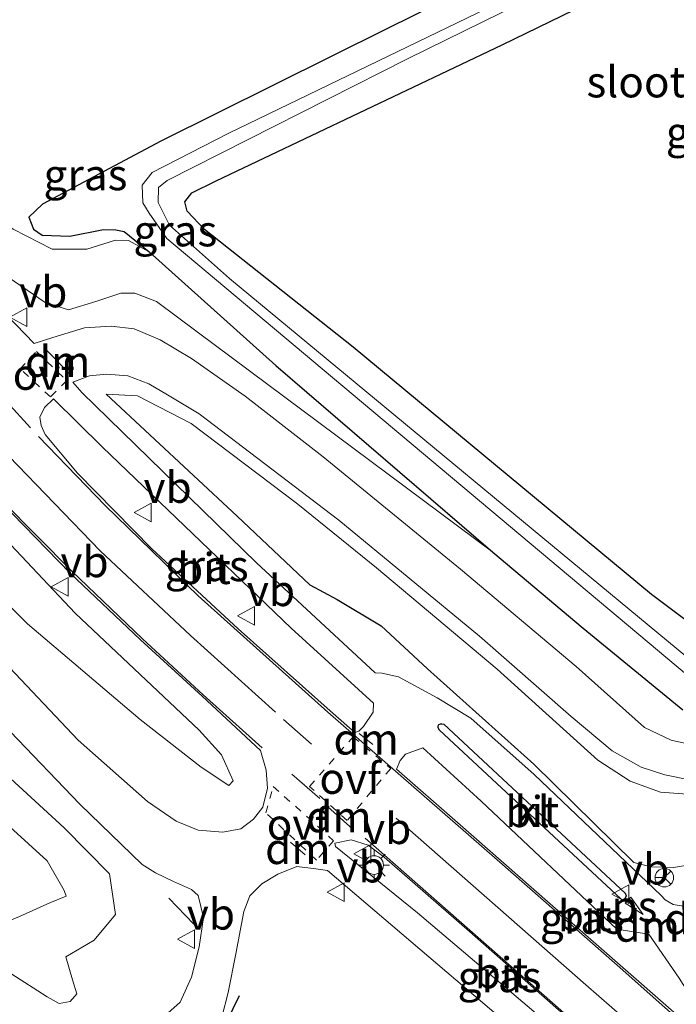
# Model space of a CAD drawing. Units: metres. Extents: x 99999 to 110007, y 395857 to 400001.
# Drawn here: x 102584 to 102637, y 396356 to 396436 of the extents above; entities that cross this region are included whole.
import ezdxf
from ezdxf.enums import TextEntityAlignment as Align

# ---------------------------------------------------------------- set-up
doc = ezdxf.new("R2010")
doc.units = ezdxf.units.M
doc.linetypes.add('VW-3-9_STREEP', pattern=[12, 3, -9])
doc.linetypes.add('VW-6060_STREEP', pattern=[1.2, 0.6, -0.6])
doc.layers.get('0').update_dxf_attribs({"lineweight": 25})
for name, color, linetype, lineweight in [('B-ME-GW-INSTEEKWATERGANG-L-B1', 10, 'Continuous', 25), ('B-ME-GW-KRUINLIJN-L-B1', 93, 'Continuous', 18), ('B-ME-GW-TEENLIJN-L-B1', 93, 'Continuous', 18), ('B-ME-IE-GRASLAND-GV-B6', 93, 'Continuous', 18), ('B-ME-IE-GRONDWERKLIJN-GROND_INGERICHT-GV-B6', 253, 'Continuous', 18), ('B-ME-IE-MEUBILAIR_WEGMEUBILAIR-LICHTMAST-S-B1', 8, 'Continuous', 18), ('B-ME-IE-TERREINAFSCHEIDING-HAAGRASTER-L-B1', 10, 'Continuous', 25), ('B-ME-IE-TERREINAFSCHEIDING-SCHRIKHEK-L-B1', 10, 'Continuous', 25), ('B-ME-OG-WATER-GV-B6', 153, 'Continuous', 18), ('B-ME-VH-VERH_SOORT-BITUMEN-GV-B6', 8, 'IE-TERREINAFSCHEIDING-NATUURLIJK-HOUTWAL', 18), ('B-ME-VH-VERH_SOORT-KLINKERS-GV-B6', 8, 'IE-TERREINAFSCHEIDING-NATUURLIJK-HOUTWAL', 18), ('B-ME-VW-MARKERING-39STREEP-015-L-B1', 255, 'VW-3-9_STREEP', 18), ('B-ME-VW-MARKERING-6060STRP10-GV-B6', 255, 'VW-6060_STREEP', 18), ('B-ME-VW-MARKERING-DRIEHOEK-L-B1', 7, 'VW-HAAIETAND70-R-B', 18), ('B-ME-VW-MARKERING-STREEP-015-L-B1', 7, 'Continuous', 18), ('B-ME-VW-MARKERING-VLAKMARK-GV-B6', 7, 'Continuous', 18), ('B-ME-VW-MEUBILAIR_WEGMEUBILAIR-RONA-S-B1', 8, 'Continuous', 18), ('B-ME-VW-MEUBILAIR_WEGMEUBILAIR-VERKEERSBORD-S-B1', 8, 'Continuous', 18)]:
    doc.layers.add(name, color=color, linetype=linetype, lineweight=lineweight)
doc.styles.add('NLCS-ISO', font='NLCS-ISO.TTF')
doc.linetypes.add('IE-TERREINAFSCHEIDING-NATUURLIJK-HOUTWAL', pattern='A,7,-1.5,[67,NLCS.SHX,S=0.75,R=45,X=0,Y=0],-1.5,7,-1.5,[70,NLCS.SHX,S=0.75,R=0,X=0,Y=0],-1.5', length=20)
doc.linetypes.add('VW-HAAIETAND70-R-B', pattern='A,0,-0.5,[153,NLCS.SHX,S=1,R=180,X=-0.375,Y=0],-0.5', length=1)

# ---------------------------------------------------------------- blocks, each defined once
blk = doc.blocks.new('verkeersbord')
for p, q in [((0, 0.75), (-0.75, -0.625)), ((0.75, -0.625), (0, 0.75)), ((-0.75, -0.625), (0.75, -0.625))]:
    blk.add_line(p, q)
blk = doc.blocks.new('wegwijzer')
for q in [(-0.53, -0.53), (0, 0.75), (0.53, -0.53)]:
    blk.add_line((0, 0), q)
blk.add_circle((0, 0), 0.75)
blk = doc.blocks.new('lantaarnpaal')
for p, q in [((-0.884, 0.884), (-0.53, 0.53)), ((0, 0.75), (0, 1.25)), ((0.53, 0.53), (0.884, 0.884)), ((-0.75, 0), (-1.25, 0)), ((0.75, 0), (1.25, 0)), ((-0.53, -0.53), (-0.884, -0.884)), ((0, -0.75), (0, -1.25)), ((0.53, -0.53), (0.884, -0.884))]:
    blk.add_line(p, q)
blk.add_circle((0, 0), 0.75)

msp = doc.modelspace()

# ---------------------------------------------------------------- linework, layer by layer
at = {"layer": 'B-ME-GW-INSTEEKWATERGANG-L-B1'}
for points in [[(102642.255, 396384.289, 8.722), (102635.355, 396389.494, 8.55), (102611.312, 396409.396, 8.7), (102599.339, 396418.888, 8.486), (102597.918, 396420.356, 8.458), (102597.745, 396421.118, 8.452), (102598.314, 396421.85, 8.446), (102600.266, 396422.795, 8.448), (102623.334, 396433.773, 8.592), (102656.262, 396449.796, 8.666)], [(102637.739, 396446.75, 8.868), (102614.07, 396435.077, 8.998), (102595.797, 396426.003, 8.758), (102586.26, 396420.928, 8.736), (102585.179, 396419.871, 8.622), (102585.53, 396418.911, 8.564), (102586.236, 396418.431, 8.532), (102588.463, 396418.355, 8.36), (102591.186, 396418.874, 8.224), (102592.187, 396418.869, 8.22), (102592.85, 396418.726, 8.244), (102594.872, 396417.096, 8.466), (102605.077, 396407.916, 8.674), (102622.582, 396392.892, 8.768)], [(102622.582, 396392.892, 8.768), (102629.852, 396386.759, 8.534), (102637.885, 396380.192, 8.728)]]:
    msp.add_polyline3d(points, dxfattribs=at)
at = {"layer": 'B-ME-GW-KRUINLIJN-L-B1'}
for points in [[(102539.445, 396464.71, 8.971), (102540.269, 396462.565, 9.079), (102544.565, 396451.659, 9.535), (102549.504, 396440.482, 9.783), (102554.991, 396430.178, 10.097), (102563.445, 396417.317, 10.531), (102571.19, 396407.679, 10.919), (102579.753, 396397.651, 11.229), (102588.899, 396387.977, 11.569), (102598.909, 396378.559, 11.917), (102600.706, 396376.557, 11.879), (102601.631, 396374.479, 11.845)], [(102622.582, 396392.892, 8.768), (102598.736, 396410.632, 10.258), (102595.459, 396413.089, 10.496), (102593.71, 396413.759, 10.536), (102592.58, 396413.751, 10.614), (102590.641, 396413.113, 10.744), (102588.37, 396412.404, 10.844), (102586.494, 396413.001, 10.936), (102583.069, 396415.335, 10.748), (102578.097, 396420.127, 10.492), (102572.597, 396427.445, 10.168), (102566.707, 396435.581, 9.974), (102561.366, 396444.168, 9.626), (102556.882, 396453.706, 9.292)], [(102607.826, 396390.26, 11.632), (102601.954, 396395.787, 11.398), (102591.402, 396405.618, 10.912)], [(102582.587, 396358.408, 11.557), (102583.711, 396358.949, 11.531), (102586.634, 396357.075, 11.807), (102587.599, 396356.525, 11.841), (102588.489, 396356.694, 11.865), (102589.046, 396357.307, 11.877), (102588.679, 396358.439, 11.871), (102588.152, 396360.298, 11.611), (102590.442, 396361.629, 11.235), (102592.164, 396363.711, 11.089), (102591.673, 396366.971, 11.127), (102588.008, 396370.682, 10.827), (102581.985, 396376.186, 10.337), (102572.984, 396386.462, 9.441), (102565.981, 396394.948, 8.787)], [(102721.573, 396391.511, 11.488), (102705.223, 396386.805, 11.369), (102689.658, 396382.693, 11.267), (102678.476, 396379.827, 11.182), (102670.543, 396377.499, 11.326), (102660.28, 396374.471, 11.701), (102652.311, 396371.564, 12.185), (102646.102, 396369.635, 12.44), (102639.896, 396367.958, 12.483), (102637.13, 396367.502, 12.576), (102635.34, 396367.534, 12.576), (102633.938, 396367.904, 12.666)]]:
    msp.add_polyline3d(points, dxfattribs=at)
at = {"layer": 'B-ME-GW-TEENLIJN-L-B1'}
for points in [[(102601.631, 396374.479, 11.845), (102601.285, 396374.102, 11.817), (102599.067, 396375.572, 11.315), (102594.13, 396379.41, 10.899), (102585.071, 396387.114, 10.257), (102576.118, 396395.964, 9.335), (102567.335, 396406.279, 8.835), (102560.996, 396414.64, 8.763), (102553.855, 396427.533, 8.743), (102548.516, 396438.551, 8.781), (102544.709, 396448.099, 8.831), (102541.958, 396456.189, 8.869), (102539.445, 396464.71, 8.971)], [(102594.872, 396417.096, 8.466), (102593.198, 396418.008, 8.318), (102592.163, 396418.017, 8.328), (102589.847, 396417.287, 8.386), (102587.048, 396417.299, 8.48), (102583.903, 396418.912, 8.786), (102581.082, 396420.947, 8.862), (102578.113, 396424.435, 8.87), (102572.903, 396430.189, 8.954), (102567.778, 396436.537, 9.038), (102562.975, 396443.46, 9.002), (102556.882, 396453.706, 9.292)], [(102591.402, 396405.618, 10.912), (102593.939, 396405.495, 10.408), (102598.24, 396403.269, 10.278), (102606.85, 396396.748, 9.676), (102613.191, 396391.621, 9.409), (102622.925, 396383.469, 8.928), (102631.045, 396376.143, 8.886), (102633.653, 396374.444, 8.975), (102636.093, 396373.554, 8.893), (102639.32, 396373.307, 8.796), (102650.381, 396375.876, 8.982)], [(102565.981, 396394.948, 8.787), (102570.644, 396387.85, 8.751), (102576.946, 396377.995, 8.725), (102580.198, 396374.084, 8.761), (102583.627, 396370.756, 8.981), (102586.637, 396368.035, 9.347), (102588.018, 396365.629, 9.495), (102588.177, 396365.167, 9.495), (102586.849, 396364.64, 9.459), (102584.412, 396363.545, 9.337), (102579.744, 396361.636, 9.137)]]:
    msp.add_polyline3d(points, dxfattribs=at)
at = {"layer": 'B-ME-IE-GRASLAND-GV-B6'}
for points in [[(102684.076, 396466.752, 7.2), (102679.633, 396464.684, 7.204), (102662.132, 396456.056, 7.204), (102601.28, 396426.633, 7.244), (102595.101, 396423.469, 7.244), (102594.307, 396422.46, 7.244), (102594.354, 396421.034, 7.244), (102594.871, 396420.195, 7.244), (102596.28, 396418.171, 7.244), (102639.013, 396382.333, 7.116), (102639.849, 396383.081, 7.116), (102601.353, 396414.929, 7.214), (102596.514, 396419.236, 7.214), (102595.581, 396421.058, 7.214), (102595.615, 396422.271, 7.214), (102596.305, 396422.836, 7.214), (102615.757, 396432.658, 7.214), (102678.673, 396463.555, 7.2), (102692.737, 396470.596, 7.2), (102692.714, 396471.138, 7.2), (102684.076, 396466.752, 7.2)], [(102599.067, 396375.572, 11.315), (102601.285, 396374.102, 11.817), (102601.631, 396374.479, 11.845), (102600.706, 396376.557, 11.879), (102598.909, 396378.559, 11.917), (102588.899, 396387.977, 11.569), (102579.753, 396397.651, 11.229), (102571.19, 396407.679, 10.919), (102563.445, 396417.317, 10.531), (102554.991, 396430.178, 10.097), (102549.504, 396440.482, 9.783), (102544.565, 396451.659, 9.535), (102540.269, 396462.565, 9.079), (102539.445, 396464.71, 8.971), (102541.958, 396456.189, 8.869), (102544.709, 396448.099, 8.831), (102548.516, 396438.551, 8.781), (102553.855, 396427.533, 8.743), (102560.996, 396414.64, 8.763), (102567.335, 396406.279, 8.835), (102576.118, 396395.964, 9.335), (102585.071, 396387.114, 10.257), (102594.13, 396379.41, 10.899), (102599.067, 396375.572, 11.315)], [(102601.631, 396374.479, 11.845), (102601.285, 396374.102, 11.817), (102599.067, 396375.572, 11.315), (102594.13, 396379.41, 10.899), (102585.071, 396387.114, 10.257), (102576.118, 396395.964, 9.335), (102567.335, 396406.279, 8.835), (102560.996, 396414.64, 8.763), (102553.855, 396427.533, 8.743), (102548.516, 396438.551, 8.781), (102544.709, 396448.099, 8.831), (102541.958, 396456.189, 8.869), (102539.445, 396464.71, 8.971), (102540.269, 396462.565, 9.079), (102544.565, 396451.659, 9.535), (102549.504, 396440.482, 9.783), (102554.991, 396430.178, 10.097), (102563.445, 396417.317, 10.531), (102571.19, 396407.679, 10.919), (102579.753, 396397.651, 11.229), (102588.899, 396387.977, 11.569), (102598.909, 396378.559, 11.917), (102600.706, 396376.557, 11.879), (102601.631, 396374.479, 11.845)], [(102656.262, 396449.796, 8.666), (102623.334, 396433.773, 8.592), (102600.266, 396422.795, 8.448), (102598.314, 396421.85, 8.446), (102597.745, 396421.118, 8.452), (102597.918, 396420.356, 8.458), (102599.339, 396418.888, 8.486), (102611.312, 396409.396, 8.7), (102635.355, 396389.494, 8.55), (102642.255, 396384.289, 8.722)], [(102594.872, 396417.096, 8.466), (102592.85, 396418.726, 8.244), (102592.187, 396418.869, 8.22), (102591.186, 396418.874, 8.224), (102588.463, 396418.355, 8.36), (102586.236, 396418.431, 8.532), (102585.53, 396418.911, 8.564), (102585.179, 396419.871, 8.622), (102586.26, 396420.928, 8.736), (102595.797, 396426.003, 8.758), (102614.07, 396435.077, 8.998), (102637.739, 396446.75, 8.868)], [(102561.366, 396444.168, 9.626), (102566.707, 396435.581, 9.974), (102572.597, 396427.445, 10.168), (102578.097, 396420.127, 10.492), (102583.069, 396415.335, 10.748), (102586.494, 396413.001, 10.936), (102588.37, 396412.404, 10.844), (102590.641, 396413.113, 10.744), (102592.58, 396413.751, 10.614), (102593.71, 396413.759, 10.536), (102595.459, 396413.089, 10.496), (102598.736, 396410.632, 10.258), (102622.582, 396392.892, 8.768), (102629.852, 396386.759, 8.534), (102637.885, 396380.192, 8.728)], [(102594.872, 396417.096, 8.466), (102605.077, 396407.916, 8.674), (102622.582, 396392.892, 8.768), (102598.736, 396410.632, 10.258), (102595.459, 396413.089, 10.496), (102593.71, 396413.759, 10.536), (102592.58, 396413.751, 10.614), (102590.641, 396413.113, 10.744), (102588.37, 396412.404, 10.844), (102586.494, 396413.001, 10.936), (102583.069, 396415.335, 10.748), (102578.097, 396420.127, 10.492), (102572.597, 396427.445, 10.168), (102566.707, 396435.581, 9.974), (102561.366, 396444.168, 9.626)], [(102638.259, 396377.439, 8.778), (102636.945, 396377.75, 8.768), (102634.785, 396378.769, 8.768), (102629.286, 396383.672, 8.828), (102619.975, 396391.513, 9.093), (102608.893, 396400.566, 9.708), (102602.608, 396405.457, 10.093), (102598.284, 396408.488, 10.403), (102595.765, 396409.984, 10.608), (102593.67, 396410.876, 10.678), (102591.794, 396411.092, 10.783), (102589.654, 396410.966, 10.893), (102587.098, 396410.188, 11.083), (102585.59, 396409.699, 11.148), (102580.407, 396415.042, 10.913), (102573.154, 396423.245, 10.598), (102568.358, 396429.379, 10.433), (102564.428, 396434.876, 10.258), (102559.227, 396442.923, 10.028)], [(102567.778, 396436.537, 9.038), (102572.903, 396430.189, 8.954), (102578.113, 396424.435, 8.87), (102581.082, 396420.947, 8.862), (102583.903, 396418.912, 8.786), (102587.048, 396417.299, 8.48), (102589.847, 396417.287, 8.386), (102592.163, 396418.017, 8.328), (102593.198, 396418.008, 8.318), (102594.872, 396417.096, 8.466)], [(102637.885, 396380.192, 8.728), (102629.852, 396386.759, 8.534), (102622.582, 396392.892, 8.768), (102605.077, 396407.916, 8.674), (102594.872, 396417.096, 8.466)], [(102637.953, 396364.381, 13.019), (102637.11, 396364.505, 13.019), (102636.466, 396364.881, 13.004), (102636.129, 396365.232, 13.004), (102625.902, 396374.973, 12.647), (102620.785, 396379.512, 12.36), (102618.087, 396381.145, 12.314), (102614.96, 396382.837, 12.236), (102613.625, 396383.139, 12.097), (102613.087, 396383.161, 12.089), (102603.521, 396392.025, 11.688), (102589.441, 396405.751, 11.113), (102588.715, 396406.589, 11.068), (102590.045, 396407.087, 10.898), (102591.42, 396407.225, 10.733), (102593.153, 396407.087, 10.633), (102594.838, 396406.458, 10.518), (102596.346, 396405.56, 10.433), (102598.892, 396404.031, 10.278), (102610.159, 396395.457, 9.453), (102621.492, 396386.118, 8.993), (102628.887, 396379.644, 8.813), (102632.185, 396376.894, 8.858), (102634.542, 396375.568, 8.838), (102636.428, 396374.95, 8.858), (102638.431, 396374.549, 8.838)], [(102611.777, 396378.471, 12.361), (102611.448, 396378.363, 12.361), (102609.701, 396379.896, 12.298), (102602.052, 396386.708, 11.978), (102595.092, 396393.165, 11.718), (102589.098, 396399.26, 11.443), (102586.492, 396402.382, 11.388), (102586.155, 396403.088, 11.348), (102586.052, 396403.774, 11.308), (102586.418, 396404.535, 11.223), (102587.147, 396405.242, 11.143), (102591.095, 396401.357, 11.308), (102606.319, 396386.777, 11.893), (102612.958, 396380.738, 12.166), (102612.934, 396380.01, 12.361), (102612.14, 396378.842, 12.361), (102611.777, 396378.471, 12.361)], [(102639.32, 396373.307, 8.796), (102636.093, 396373.554, 8.893), (102633.653, 396374.444, 8.975), (102631.045, 396376.143, 8.886), (102622.925, 396383.469, 8.928), (102613.191, 396391.621, 9.409), (102606.85, 396396.748, 9.676), (102598.24, 396403.269, 10.278), (102593.939, 396405.495, 10.408), (102591.402, 396405.618, 10.912), (102601.954, 396395.787, 11.398), (102607.826, 396390.26, 11.632), (102610.011, 396389.066, 11.632), (102613.563, 396386.946, 11.74), (102617.303, 396383.499, 11.833), (102625.887, 396375.814, 11.934), (102633.938, 396367.904, 12.666), (102635.34, 396367.534, 12.576), (102637.13, 396367.502, 12.576), (102639.896, 396367.958, 12.483)], [(102639.896, 396367.958, 12.483), (102637.13, 396367.502, 12.576), (102635.34, 396367.534, 12.576), (102633.938, 396367.904, 12.666), (102625.887, 396375.814, 11.934), (102617.303, 396383.499, 11.833), (102613.563, 396386.946, 11.74), (102610.011, 396389.066, 11.632), (102607.826, 396390.26, 11.632), (102601.954, 396395.787, 11.398), (102591.402, 396405.618, 10.912), (102593.939, 396405.495, 10.408), (102598.24, 396403.269, 10.278), (102606.85, 396396.748, 9.676), (102613.191, 396391.621, 9.409), (102622.925, 396383.469, 8.928), (102631.045, 396376.143, 8.886), (102633.653, 396374.444, 8.975), (102636.093, 396373.554, 8.893), (102639.32, 396373.307, 8.796)], [(102563.875, 396399.682, 8.828), (102569.579, 396393.551, 9.153), (102578.017, 396384.293, 10.018), (102589.283, 396372.602, 10.963), (102594.312, 396367.741, 11.418), (102595.389, 396367.052, 11.682), (102596.839, 396366.348, 11.707), (102598.278, 396365.705, 11.707), (102598.804, 396365.222, 11.707), (102599.241, 396363.451, 11.826), (102598.906, 396361.1, 12.073), (102598.283, 396358.655, 12.056), (102597.36, 396356.653, 12.209), (102596.14, 396355.54, 12.14)], [(102582.919, 396396.944, 11.427), (102588.507, 396391.192, 11.617), (102594.174, 396385.818, 11.875), (102599.138, 396381.302, 12.057), (102603.832, 396376.907, 12.145), (102604.301, 396375.328, 12.111), (102604.414, 396373.878, 12.021), (102604.041, 396372.356, 11.917), (102603.286, 396371.395, 11.829), (102602.257, 396370.598, 11.751), (102600.8, 396370.323, 11.629), (102598.812, 396370.485, 11.473), (102597.052, 396371.225, 11.335), (102594.719, 396372.817, 11.153), (102589.145, 396377.754, 10.723), (102576.189, 396391.411, 9.573)], [(102644.686, 396349.954, 13.333), (102644.423, 396349.676, 13.338), (102643.678, 396350.195, 13.303), (102643.597, 396350.254, 13.313), (102640.378, 396353.014, 13.233), (102629.611, 396362.442, 12.958), (102619.71, 396371.117, 12.658), (102614.813, 396375.412, 12.482), (102615.09, 396376.1, 12.497), (102615.52, 396376.613, 12.497), (102616.934, 396377.122, 12.33), (102621.637, 396372.844, 12.523), (102632.569, 396362.53, 12.859), (102635.158, 396362.131, 12.906), (102637.581, 396358.562, 13.011), (102638.428, 396357.257, 13.055), (102641.612, 396353.83, 13.227), (102644.029, 396351.059, 13.303), (102644.686, 396349.954, 13.333)], [(102581.985, 396376.186, 10.337), (102588.008, 396370.682, 10.827), (102591.673, 396366.971, 11.127), (102592.164, 396363.711, 11.089), (102590.442, 396361.629, 11.235), (102588.152, 396360.298, 11.611), (102588.679, 396358.439, 11.871), (102589.046, 396357.307, 11.877), (102588.489, 396356.694, 11.865), (102587.599, 396356.525, 11.841), (102586.634, 396357.075, 11.807), (102583.711, 396358.949, 11.531)], [(102583.711, 396358.949, 11.531), (102586.634, 396357.075, 11.807), (102587.599, 396356.525, 11.841), (102588.489, 396356.694, 11.865), (102589.046, 396357.307, 11.877), (102588.679, 396358.439, 11.871), (102588.152, 396360.298, 11.611), (102590.442, 396361.629, 11.235), (102592.164, 396363.711, 11.089), (102591.673, 396366.971, 11.127), (102588.008, 396370.682, 10.827), (102581.985, 396376.186, 10.337)], [(102584.412, 396363.545, 9.337), (102586.849, 396364.64, 9.459), (102588.177, 396365.167, 9.495), (102588.018, 396365.629, 9.495), (102586.637, 396368.035, 9.347), (102583.627, 396370.756, 8.981)], [(102583.627, 396370.756, 8.981), (102586.637, 396368.035, 9.347), (102588.018, 396365.629, 9.495), (102588.177, 396365.167, 9.495), (102586.849, 396364.64, 9.459), (102584.412, 396363.545, 9.337)], [(102636.395, 396348.463, 13.163), (102635.521, 396347.676, 13.063), (102629.575, 396352.752, 12.858), (102616.485, 396363.836, 12.578), (102609.889, 396369.182, 12.348), (102609.829, 396369.437, 12.353), (102611.142, 396369.717, 12.513), (102612.529, 396369.289, 12.528), (102613.804, 396368.332, 12.568), (102620.686, 396362.333, 12.738), (102634.156, 396350.5, 13.103), (102636.395, 396348.463, 13.163)], [(102600.719, 396355.438, 12.294), (102601.244, 396357.406, 12.311), (102601.859, 396360.538, 12.192), (102602.488, 396363.935, 12.057), (102602.987, 396365.219, 12.057), (102603.941, 396366.164, 12.048), (102605.243, 396366.963, 12.048), (102606.768, 396367.573, 12.143), (102608.295, 396367.392, 12.253), (102609.253, 396367.25, 12.278), (102613.046, 396364.01, 12.483)], [(102613.046, 396364.01, 12.483), (102629.569, 396349.965, 12.903)]]:
    msp.add_polyline3d(points, dxfattribs=at)
at = {"layer": 'B-ME-IE-GRONDWERKLIJN-GROND_INGERICHT-GV-B6'}
for points in [[(102642.255, 396384.289, 8.722), (102635.355, 396389.494, 8.55), (102611.312, 396409.396, 8.7), (102599.339, 396418.888, 8.486), (102597.918, 396420.356, 8.458), (102597.745, 396421.118, 8.452), (102598.314, 396421.85, 8.446), (102600.266, 396422.795, 8.448), (102623.334, 396433.773, 8.592), (102656.262, 396449.796, 8.666)], [(102637.739, 396446.75, 8.868), (102614.07, 396435.077, 8.998), (102595.797, 396426.003, 8.758), (102586.26, 396420.928, 8.736), (102585.179, 396419.871, 8.622), (102585.53, 396418.911, 8.564), (102586.236, 396418.431, 8.532), (102588.463, 396418.355, 8.36), (102591.186, 396418.874, 8.224), (102592.187, 396418.869, 8.22), (102592.85, 396418.726, 8.244), (102594.872, 396417.096, 8.466), (102593.198, 396418.008, 8.318), (102592.163, 396418.017, 8.328), (102589.847, 396417.287, 8.386), (102587.048, 396417.299, 8.48), (102583.903, 396418.912, 8.786), (102581.082, 396420.947, 8.862), (102578.113, 396424.435, 8.87), (102580.439, 396425.412, 8.88), (102571.874, 396442.596, 9.04)]]:
    msp.add_polyline3d(points, dxfattribs=at)
at = {"layer": 'B-ME-IE-TERREINAFSCHEIDING-HAAGRASTER-L-B1'}
for points in [[(102607.826, 396390.26, 11.632), (102610.011, 396389.066, 11.632), (102613.563, 396386.946, 11.74), (102617.303, 396383.499, 11.833), (102625.887, 396375.814, 11.934), (102633.938, 396367.904, 12.666)], [(102633.226, 396365.415, 12.931), (102633.312, 396365.195, 12.931), (102633.213, 396364.955, 12.931), (102633.081, 396364.857, 12.931), (102632.972, 396364.879, 12.931), (102632.885, 396364.956, 12.931), (102618.272, 396378.543, 12.427), (102618.174, 396378.73, 12.427), (102618.175, 396378.894, 12.427), (102618.231, 396379.003, 12.427), (102618.362, 396379.068, 12.427), (102618.472, 396379.068, 12.427), (102618.625, 396379.045, 12.427), (102633.226, 396365.415, 12.931)]]:
    msp.add_polyline3d(points, dxfattribs=at)
at = {"layer": 'B-ME-IE-TERREINAFSCHEIDING-SCHRIKHEK-L-B1'}
msp.add_line((102596.456, 396365.011, 11.59), (102598.467, 396362.919, 11.79), dxfattribs=at)
msp.add_polyline3d([(102602.129, 396357.146, 13.376), (102600.614, 396354.067, 13.333), (102598.768, 396352.142, 13.265)], dxfattribs=at)
at = {"layer": 'B-ME-OG-WATER-GV-B6'}
msp.add_polyline3d([(102639.849, 396383.081, 7.116), (102639.013, 396382.333, 7.116), (102596.28, 396418.171, 7.244), (102594.871, 396420.195, 7.244), (102594.354, 396421.034, 7.244), (102594.307, 396422.46, 7.244), (102595.101, 396423.469, 7.244), (102601.28, 396426.633, 7.244), (102662.132, 396456.056, 7.204), (102679.633, 396464.684, 7.204), (102684.076, 396466.752, 7.2), (102692.714, 396471.138, 7.2), (102692.737, 396470.596, 7.2), (102678.673, 396463.555, 7.2), (102615.757, 396432.658, 7.214), (102596.305, 396422.836, 7.214), (102595.615, 396422.271, 7.214), (102595.581, 396421.058, 7.214), (102596.514, 396419.236, 7.214), (102601.353, 396414.929, 7.214), (102639.849, 396383.081, 7.116)], dxfattribs=at)
at = {"layer": 'B-ME-VH-VERH_SOORT-BITUMEN-GV-B6'}
for points in [[(102543.037, 396479.554, 8.863), (102545.529, 396472.341, 9.163), (102548.283, 396464.743, 9.273), (102551.278, 396457.505, 9.443), (102554.116, 396451.838, 9.708), (102559.227, 396442.923, 10.028), (102564.428, 396434.876, 10.258), (102568.358, 396429.379, 10.433), (102573.154, 396423.245, 10.598), (102580.407, 396415.042, 10.913), (102585.59, 396409.699, 11.148), (102587.098, 396410.188, 11.083), (102589.654, 396410.966, 10.893), (102591.794, 396411.092, 10.783), (102593.67, 396410.876, 10.678), (102595.765, 396409.984, 10.608), (102598.284, 396408.488, 10.403), (102602.608, 396405.457, 10.093), (102608.893, 396400.566, 9.708), (102619.975, 396391.513, 9.093), (102629.286, 396383.672, 8.828), (102634.785, 396378.769, 8.768), (102636.945, 396377.75, 8.768), (102638.259, 396377.439, 8.778)], [(102566.673, 396402.013, 8.819), (102576.189, 396391.411, 9.573), (102589.145, 396377.754, 10.723), (102594.719, 396372.817, 11.153), (102597.052, 396371.225, 11.335), (102598.812, 396370.485, 11.473), (102600.8, 396370.323, 11.629), (102602.257, 396370.598, 11.751), (102603.286, 396371.395, 11.829), (102604.041, 396372.356, 11.917), (102604.414, 396373.878, 12.021), (102604.301, 396375.328, 12.111), (102603.832, 396376.907, 12.145), (102599.138, 396381.302, 12.057), (102594.174, 396385.818, 11.875), (102588.507, 396391.192, 11.617), (102582.919, 396396.944, 11.427), (102577.8, 396402.486, 11.245), (102572.256, 396409.021, 10.995), (102567.256, 396415.424, 10.789), (102562.918, 396421.42, 10.583), (102557.98, 396428.888, 10.341), (102553.421, 396436.37, 10.113)], [(102638.431, 396374.549, 8.838), (102636.428, 396374.95, 8.858), (102634.542, 396375.568, 8.838), (102632.185, 396376.894, 8.858), (102628.887, 396379.644, 8.813), (102621.492, 396386.118, 8.993), (102610.159, 396395.457, 9.453), (102598.892, 396404.031, 10.278), (102596.346, 396405.56, 10.433), (102594.838, 396406.458, 10.518), (102593.153, 396407.087, 10.633), (102591.42, 396407.225, 10.733), (102590.045, 396407.087, 10.898), (102588.715, 396406.589, 11.068), (102589.441, 396405.751, 11.113), (102603.521, 396392.025, 11.688), (102613.087, 396383.161, 12.089), (102613.625, 396383.139, 12.097), (102614.96, 396382.837, 12.236), (102618.087, 396381.145, 12.314), (102620.785, 396379.512, 12.36), (102625.902, 396374.973, 12.647), (102636.129, 396365.232, 13.004), (102636.466, 396364.881, 13.004), (102637.11, 396364.505, 13.019), (102637.953, 396364.381, 13.019)], [(102609.701, 396379.896, 12.298), (102611.448, 396378.363, 12.361), (102611.777, 396378.471, 12.361), (102612.14, 396378.842, 12.361), (102612.934, 396380.01, 12.361), (102612.958, 396380.738, 12.166), (102606.319, 396386.777, 11.893), (102591.095, 396401.357, 11.308), (102587.147, 396405.242, 11.143), (102586.418, 396404.535, 11.223), (102586.052, 396403.774, 11.308), (102586.155, 396403.088, 11.348), (102586.492, 396402.382, 11.388), (102589.098, 396399.26, 11.443), (102595.092, 396393.165, 11.718), (102602.052, 396386.708, 11.978), (102609.701, 396379.896, 12.298)], [(102596.14, 396355.54, 12.14), (102597.36, 396356.653, 12.209), (102598.283, 396358.655, 12.056), (102598.906, 396361.1, 12.073), (102599.241, 396363.451, 11.826), (102598.804, 396365.222, 11.707), (102598.278, 396365.705, 11.707), (102596.839, 396366.348, 11.707), (102595.389, 396367.052, 11.682), (102594.312, 396367.741, 11.418), (102589.283, 396372.602, 10.963), (102578.017, 396384.293, 10.018)], [(102618.272, 396378.543, 12.427), (102632.885, 396364.956, 12.931), (102632.972, 396364.879, 12.931), (102633.081, 396364.857, 12.931), (102633.213, 396364.955, 12.931), (102633.312, 396365.195, 12.931), (102633.226, 396365.415, 12.931), (102618.625, 396379.045, 12.427), (102618.472, 396379.068, 12.427), (102618.362, 396379.068, 12.427), (102618.231, 396379.003, 12.427), (102618.175, 396378.894, 12.427), (102618.174, 396378.73, 12.427), (102618.272, 396378.543, 12.427)], [(102621.637, 396372.844, 12.523), (102616.934, 396377.122, 12.33), (102615.52, 396376.613, 12.497), (102615.09, 396376.1, 12.497), (102614.813, 396375.412, 12.482), (102619.71, 396371.117, 12.658), (102629.611, 396362.442, 12.958), (102640.378, 396353.014, 13.233), (102643.597, 396350.254, 13.313), (102643.678, 396350.195, 13.303), (102644.423, 396349.676, 13.338), (102644.686, 396349.954, 13.333), (102644.029, 396351.059, 13.303), (102641.612, 396353.83, 13.227), (102638.428, 396357.257, 13.055), (102637.581, 396358.562, 13.011), (102635.158, 396362.131, 12.906), (102632.569, 396362.53, 12.859), (102621.637, 396372.844, 12.523)], [(102612.529, 396369.289, 12.528), (102611.142, 396369.717, 12.513), (102609.829, 396369.437, 12.353), (102609.889, 396369.182, 12.348), (102616.485, 396363.836, 12.578), (102629.575, 396352.752, 12.858), (102635.521, 396347.676, 13.063), (102636.395, 396348.463, 13.163), (102634.156, 396350.5, 13.103), (102620.686, 396362.333, 12.738), (102613.804, 396368.332, 12.568), (102612.529, 396369.289, 12.528)], [(102629.569, 396349.965, 12.903), (102613.046, 396364.01, 12.483), (102609.253, 396367.25, 12.278), (102608.295, 396367.392, 12.253), (102606.768, 396367.573, 12.143), (102605.243, 396366.963, 12.048), (102603.941, 396366.164, 12.048), (102602.987, 396365.219, 12.057), (102602.488, 396363.935, 12.057), (102601.859, 396360.538, 12.192), (102601.244, 396357.406, 12.311), (102600.719, 396355.438, 12.294)]]:
    msp.add_polyline3d(points, dxfattribs=at)
at = {"layer": 'B-ME-VH-VERH_SOORT-KLINKERS-GV-B6'}
msp.add_polyline3d([(102633.213, 396364.955, 12.931), (102633.081, 396364.857, 12.931), (102632.972, 396364.879, 12.931), (102632.885, 396364.956, 12.931), (102618.272, 396378.543, 12.427), (102618.174, 396378.73, 12.427), (102618.175, 396378.894, 12.427), (102618.231, 396379.003, 12.427), (102618.362, 396379.068, 12.427), (102618.472, 396379.068, 12.427), (102618.625, 396379.045, 12.427), (102633.226, 396365.415, 12.931), (102633.312, 396365.195, 12.931), (102633.213, 396364.955, 12.931)], dxfattribs=at)
at = {"layer": 'B-ME-VW-MARKERING-39STREEP-015-L-B1'}
for p, q in [((102583.396, 396404.992, 11.154), (102585.297, 396402.92, 11.214)), ((102605.683, 396379.408, 12.181), (102613.872, 396372.251, 12.469)), ((102608.615, 396373.038, 12.323), (102604.911, 396376.282, 12.181))]:
    msp.add_line(p, q, dxfattribs=at)
at = {"layer": 'B-ME-VW-MARKERING-6060STRP10-GV-B6'}
for points in [[(102588.222, 396406.715, 11.067), (102586.902, 396405.398, 11.091), (102584.471, 396407.661, 11.069), (102585.783, 396409.063, 11.017), (102588.222, 396406.715, 11.067)], [(102614.343, 396375.472, 12.399), (102610.828, 396371.271, 12.383), (102607.796, 396374.012, 12.383), (102611.31, 396378.027, 12.399), (102614.343, 396375.472, 12.399)], [(102609.736, 396369.649, 12.476), (102608.361, 396368.078, 12.383), (102604.28, 396371.887, 12.151), (102604.87, 396374.02, 12.151), (102609.736, 396369.649, 12.476)]]:
    msp.add_polyline3d(points, dxfattribs=at)
at = {"layer": 'B-ME-VW-MARKERING-DRIEHOEK-L-B1'}
for p, q in [((102588.575, 396407.16, 10.981), (102586.412, 396409.36, 10.997)), ((102611.807, 396378.288, 12.361), (102612.91, 396377.384, 12.361)), ((102609.032, 396372.585, 12.307), (102611.29, 396370.572, 12.401)), ((102607.439, 396368.505, 12.376), (102606.261, 396369.528, 12.376)), ((102635.161, 396362.229, 13.024), (102634.87, 396363.293, 13.024))]:
    msp.add_line(p, q, dxfattribs=at)
at = {"layer": 'B-ME-VW-MARKERING-STREEP-015-L-B1'}
for points in [[(102532.029, 396491.588, 8.693), (102535.501, 396478.494, 8.861), (102537.667, 396471.746, 9.023), (102540.236, 396464.658, 9.215), (102543.214, 396457.375, 9.441), (102546.602, 396449.916, 9.683), (102549.996, 396443.114, 9.905), (102553.551, 396436.554, 10.113), (102558.12, 396429.002, 10.341), (102563.05, 396421.544, 10.583), (102567.411, 396415.521, 10.789), (102572.373, 396409.163, 10.995), (102577.934, 396402.627, 11.245), (102583.054, 396397.007, 11.427), (102588.627, 396391.369, 11.617), (102594.32, 396385.907, 11.875), (102599.233, 396381.396, 12.057), (102603.967, 396377.142, 12.151)], [(102646.559, 396346.861, 13.325), (102640.288, 396352.8, 13.233), (102632.595, 396359.612, 12.973), (102622.913, 396368.115, 12.723), (102609.269, 396380.007, 12.203), (102598.825, 396389.382, 11.805), (102591.333, 396396.641, 11.517), (102585.934, 396402.22, 11.277)], [(102583.544, 396400.637, 11.287), (102590.921, 396392.986, 11.629), (102598.194, 396386.187, 11.875), (102605.04, 396380.002, 12.159)], [(102614.769, 396371.46, 12.493), (102630.079, 396358.05, 12.939), (102637.392, 396351.657, 13.125), (102643.441, 396345.988, 13.255)], [(102612.287, 396369.844, 12.417), (102627.372, 396356.593, 12.827), (102634.75, 396350.082, 12.975), (102638.062, 396347.202, 13.109), (102640.154, 396345.239, 13.167)]]:
    msp.add_polyline3d(points, dxfattribs=at)
at = {"layer": 'B-ME-VW-MARKERING-VLAKMARK-GV-B6'}
msp.add_polyline3d([(102633.691, 396365.099, 12.947), (102634.691, 396363.692, 12.947), (102633.25, 396364.629, 12.947), (102633.691, 396365.099, 12.947)], dxfattribs=at)

# ---------------------------------------------------------------- block references
at = {"layer": 'B-ME-IE-MEUBILAIR_WEGMEUBILAIR-LICHTMAST-S-B1', "rotation": 90}
msp.add_blockref('lantaarnpaal', (102613, 396367.688, 12.405), dxfattribs=at)
at = {"layer": 'B-ME-VW-MEUBILAIR_WEGMEUBILAIR-RONA-S-B1', "rotation": 90}
msp.add_blockref('wegwijzer', (102636.395, 396366.671, 12.892), dxfattribs=at)
at = {"layer": 'B-ME-VW-MEUBILAIR_WEGMEUBILAIR-VERKEERSBORD-S-B1', "rotation": 90}
for p in [(102584.388, 396411.83, 11.105), (102594.414, 396396.083, 11.523), (102587.715, 396390.093, 11.561), (102602.743, 396387.765, 11.919), (102612.114, 396368.598, 12.399), (102609.964, 396365.503, 12.658), (102632.91, 396365.33, 13.032), (102597.899, 396361.706, 12.105)]:
    msp.add_blockref('verkeersbord', p, dxfattribs=at)

# ---------------------------------------------------------------- texts
at = {"layer": 'B-ME-IE-GRASLAND-GV-B6', "ltscale": 0.2, "style": 'NLCS-ISO'}
for p in [(102639.898, 396426.705), (102589.732, 396423.299), (102596.974, 396418.776), (102599.505, 396391.803), (102629.75, 396363.399), (102623.112, 396358.696)]:
    msp.add_text('gras', height=2.5, dxfattribs=at).set_placement(p, align=Align.MIDDLE_CENTER)
at = {"layer": 'B-ME-OG-WATER-GV-B6', "ltscale": 0.2, "style": 'NLCS-ISO'}
msp.add_text('sloot', height=2.5, dxfattribs=at).set_placement((102634.112, 396430.777), align=Align.MIDDLE_CENTER)
at = {"layer": 'B-ME-VH-VERH_SOORT-BITUMEN-GV-B6', "ltscale": 0.2, "style": 'NLCS-ISO'}
for p in [(102599.282, 396391.573), (102625.748, 396371.993), (102629.975, 396363.607), (102623.272, 396359.008)]:
    msp.add_text('bit', height=2.5, dxfattribs=at).set_placement(p, align=Align.MIDDLE_CENTER)
at = {"layer": 'B-ME-VH-VERH_SOORT-KLINKERS-GV-B6', "ltscale": 0.2, "style": 'NLCS-ISO'}
msp.add_text('kl', height=2.5, dxfattribs=at).set_placement((102625.748, 396371.993), align=Align.MIDDLE_CENTER)
at = {"layer": 'B-ME-VW-MARKERING-6060STRP10-GV-B6', "ltscale": 0.2, "style": 'NLCS-ISO'}
for p in [(102586.342, 396407.22), (102611.069, 396374.672), (102606.823, 396370.978)]:
    msp.add_text('ovf', height=2.5, dxfattribs=at).set_placement(p, align=Align.MIDDLE_CENTER)
at = {"layer": 'B-ME-VW-MARKERING-DRIEHOEK-L-B1', "ltscale": 0.2, "style": 'NLCS-ISO'}
for p in [(102587.493, 396408.26), (102612.359, 396377.836), (102610.161, 396371.579), (102606.85, 396369.016), (102639.01, 396363.362), (102635.015, 396362.761)]:
    msp.add_text('dm', height=2.5, dxfattribs=at).set_placement(p, align=Align.MIDDLE_CENTER)
at = {"layer": 'B-ME-VW-MARKERING-VLAKMARK-GV-B6', "ltscale": 0.2, "style": 'NLCS-ISO'}
msp.add_text('ps', height=2.5, dxfattribs=at).set_placement((102633.985, 396364.37), align=Align.MIDDLE_CENTER)
at = {"layer": 'B-ME-VW-MEUBILAIR_WEGMEUBILAIR-VERKEERSBORD-S-B1', "ltscale": 0.2, "style": 'NLCS-ISO'}
for p in [(102584.388, 396411.83, 11.105), (102594.414, 396396.083, 11.523), (102587.715, 396390.093, 11.561), (102602.743, 396387.765, 11.919), (102612.114, 396368.598, 12.399), (102609.964, 396365.503, 12.658), (102632.91, 396365.33, 13.032), (102597.899, 396361.706, 12.105)]:
    msp.add_text('vb', height=2.5, dxfattribs=at).set_placement(p, align=Align.BOTTOM_LEFT)

doc.saveas('drawing.dxf')
